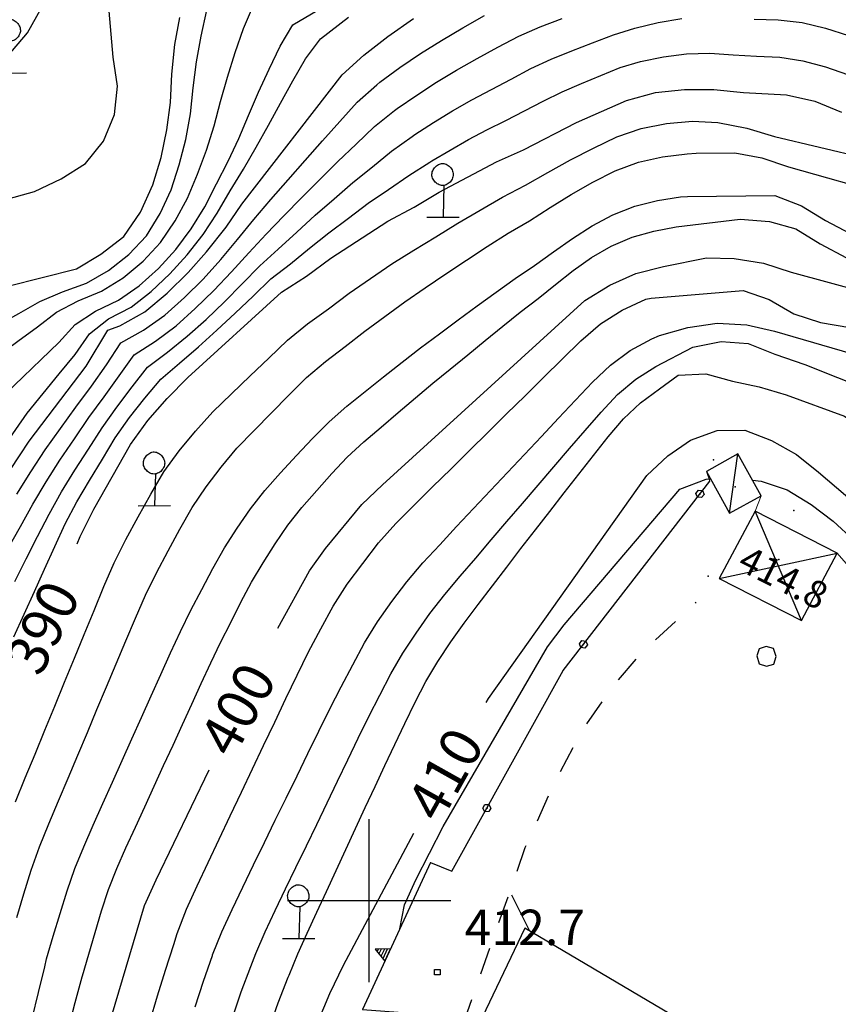
# Model space of a CAD drawing. Extents: x 1493470 to 1496130, y 5073642 to 5075330.
# Drawn here: x 1494774 to 1494834, y 5073992 to 5074065 of the extents above; entities that cross this region are included whole.
import ezdxf

# ---------------------------------------------------------------- set-up
doc = ezdxf.new("R2010")
doc.units = 0
doc.header["$LTSCALE"] = 2
doc.header["$MEASUREMENT"] = 0
for name, pattern in [('02020200', [2, 1, -1]), ('03080200', [7, 3.5, 3.5]), ('03080300', [14, 7, 7]), ('05020000', [1.5, 0.5, -1]), ('07030300', [7, 3.5, 3.5])]:
    doc.linetypes.add(name, pattern=pattern)
for name, color, linetype in [('02020200', 7, '02020200'), ('03040300', 7, 'Continuous'), ('03041100', 7, 'Continuous'), ('03080200', 7, '03080200'), ('03080300', 7, '03080300'), ('03090100', 7, 'Continuous'), ('03090200', 7, 'Continuous'), ('05010100', 70, 'Continuous'), ('05020111', 70, '05020000'), ('07010101', 35, 'Continuous'), ('07010102', 32, 'Continuous'), ('07030300', 7, '07030300'), ('08020401', 7, 'Continuous'), ('08020402', 10, 'Continuous'), ('08020501', 7, 'Continuous'), ('08020600', 7, 'Continuous'), ('PARAM', 7, 'Continuous'), ('V05020111', 70, 'Continuous')]:
    doc.layers.add(name, color=color, linetype=linetype)
doc.styles.add('LEROY', font='LEROY', dxfattribs={"height": 0.2})
doc.styles.add('LEROYIT', font='LEROYIT', dxfattribs={"height": 0.2})

# ---------------------------------------------------------------- blocks, each defined once
blk = doc.blocks.new('Q0080005')
at = {"linetype": 'Continuous'}
for p, q in [((-0.002, 0.004), (0.24, -0.511)), ((0.497, -0.005), (-0.002, 0.004)), ((0.05, -0.106), (0.449, -0.099)), ((0.093, -0.198), (0.395, -0.205)), ((0.148, -0.314), (0.342, -0.31)), ((0.24, -0.511), (0.497, -0.005)), ((0.193, -0.411), (0.293, -0.406))]:
    blk.add_line(p, q, dxfattribs=at)
blk = doc.blocks.new('Q0040300')
at = {"linetype": 'Continuous'}
blk.add_line((0.003, 0.006), (1.242, -0.795), dxfattribs=at)
blk = doc.blocks.new('Q0020010')
at = {"linetype": 'Continuous'}
for p, q in [((-0.015, 0), (-0.008, 0.013)), ((-0.008, -0.013), (-0.015, 0)), ((-0.008, 0.013), (0.007, 0.013)), ((0.007, 0.013), (0.015, 0)), ((0.015, 0), (0.008, -0.013)), ((0.008, -0.013), (-0.008, -0.013))]:
    blk.add_line(p, q, dxfattribs=at)
blk = doc.blocks.new('Q0020100')
at = {"linetype": 'Continuous'}
for p, q in [((-0.15, 0), (-0.076, 0.129)), ((-0.075, -0.129), (-0.15, 0)), ((-0.076, 0.129), (0.074, 0.13)), ((0.074, 0.13), (0.15, 0)), ((0.15, 0), (0.076, -0.129)), ((0.076, -0.129), (-0.075, -0.129))]:
    blk.add_line(p, q, dxfattribs=at)
blk = doc.blocks.new('05010100')
at = {"linetype": 'Continuous'}
for p, q in [((-0.303, 0.295), (-0.396, 0.014)), ((-0.396, 0.014), (-0.299, -0.309)), ((-0.02, 0.392), (-0.303, 0.295)), ((0.285, 0.31), (-0.02, 0.392)), ((0.389, -0.011), (0.285, 0.31)), ((-0.299, -0.309), (-0.004, -0.411)), ((-0.004, -0.411), (0.297, -0.325)), ((0.297, -0.325), (0.389, -0.011))]:
    blk.add_line(p, q, dxfattribs=at)
blk = doc.blocks.new('08020401')
at = {"linetype": 'Continuous'}
for p, q in [((-0.1, -0.1), (-0.1, 0.1)), ((-0.1, 0.1), (0.1, 0.1)), ((0.1, 0.1), (0.1, -0.1)), ((0.1, -0.1), (-0.1, -0.1))]:
    blk.add_line(p, q, dxfattribs=at)
blk = doc.blocks.new('R0120025')
at = {"linetype": 'Continuous'}
for p, q in [((-0.491, 0.855), (-0.472, 0.907)), ((-0.472, 0.907), (-0.448, 0.957)), ((-0.448, 0.957), (-0.418, 1.006)), ((-0.418, 1.006), (-0.384, 1.051)), ((-0.384, 1.051), (-0.345, 1.093)), ((-0.345, 1.093), (-0.303, 1.131)), ((-0.303, 1.131), (-0.259, 1.164)), ((-0.259, 1.164), (-0.212, 1.193)), ((-0.212, 1.193), (-0.163, 1.217)), ((-0.163, 1.217), (-0.114, 1.234)), ((-0.114, 1.234), (-0.063, 1.244)), ((-0.063, 1.244), (-0.013, 1.248)), ((-0.013, 1.248), (-0.01, 1.248)), ((-0.01, 1.248), (0.041, 1.243)), ((0.041, 1.243), (0.091, 1.231)), ((0.091, 1.231), (0.14, 1.213)), ((0.14, 1.213), (0.188, 1.188)), ((0.188, 1.188), (0.234, 1.159)), ((0.234, 1.159), (0.277, 1.124)), ((0.277, 1.124), (0.317, 1.085)), ((0.317, 1.085), (0.354, 1.041)), ((0.354, 1.041), (0.387, 0.995)), ((0.387, 0.995), (0.415, 0.946)), ((0.415, 0.946), (0.438, 0.895)), ((-0.51, 0.749), (-0.504, 0.802)), ((-0.51, 0.733), (-0.51, 0.749)), ((-0.507, 0.679), (-0.51, 0.733)), ((-0.496, 0.626), (-0.507, 0.679)), ((-0.504, 0.802), (-0.491, 0.855)), ((-0.479, 0.574), (-0.496, 0.626)), ((-0.455, 0.523), (-0.479, 0.574)), ((-0.427, 0.476), (-0.455, 0.523)), ((-0.394, 0.43), (-0.427, 0.476)), ((0.394, 0.481), (0.362, 0.435)), ((0.421, 0.53), (0.394, 0.481)), ((0.443, 0.581), (0.421, 0.53)), ((0.438, 0.895), (0.455, 0.843)), ((0.458, 0.633), (0.443, 0.581)), ((0.455, 0.843), (0.466, 0.789)), ((0.468, 0.687), (0.458, 0.633)), ((0.466, 0.789), (0.47, 0.734)), ((0.47, 0.734), (0.468, 0.687)), ((-0.356, 0.388), (-0.394, 0.43)), ((-0.314, 0.35), (-0.356, 0.388)), ((-0.27, 0.316), (-0.314, 0.35)), ((-0.223, 0.287), (-0.27, 0.316)), ((-0.173, 0.263), (-0.223, 0.287)), ((-0.122, 0.245), (-0.173, 0.263)), ((-0.071, 0.234), (-0.122, 0.245)), ((-0.018, 0.229), (-0.071, 0.234)), ((-0.007, 0.229), (-0.018, 0.229)), ((0.045, 0.234), (-0.007, 0.229)), ((0.045, 0.234), (0.009, -1.21)), ((0.097, 0.246), (0.045, 0.234)), ((0.147, 0.264), (0.097, 0.246)), ((0.196, 0.289), (0.147, 0.264)), ((0.242, 0.318), (0.196, 0.289)), ((0.286, 0.353), (0.242, 0.318)), ((0.325, 0.392), (0.286, 0.353)), ((0.362, 0.435), (0.325, 0.392)), ((-0.747, -1.23), (0.743, -1.22))]:
    blk.add_line(p, q, dxfattribs=at)
blk = doc.blocks.new('CAMP_516BAF35')
at = {"layer": 'V05020111', "linetype": 'Continuous', "xscale": 1.600000023841858, "yscale": 1.600000023841858, "zscale": 1.600000023841858}
for p in [(1494773.605, 5074062.817), (1494805.425, 5074052.21), (1494784.212, 5074030.997), (1494794.818, 5073999.177)]:
    blk.add_blockref('R0120025', p, dxfattribs=at)

msp = doc.modelspace()

# ---------------------------------------------------------------- linework, layer by layer
at = {"layer": '02020200', "linetype": '02020200', "flags": 128}
msp.add_lwpolyline([(1494806.891, 5073990.844), (1494811.477, 5074003.906), (1494813.469, 5074008.344), (1494815.57, 5074012.391), (1494817.961, 5074015.805), (1494820.172, 5074018.375), (1494824.047, 5074021.938)], dxfattribs=at)
at = {"layer": '03040300', "linetype": 'Continuous', "flags": 128}
msp.add_lwpolyline([(1494825.719, 5074023.695), (1494831.773, 5074020.609), (1494834.398, 5074025.539), (1494828.383, 5074028.641)], close=True, dxfattribs=at)
at = {"layer": '03041100', "linetype": 'Continuous', "flags": 128}
msp.add_lwpolyline([(1494826.496, 5074028.485), (1494828.813, 5074029.776), (1494827.101, 5074032.847), (1494824.784, 5074031.556)], close=True, dxfattribs=at)
at = {"layer": '03080200', "linetype": '03080200', "flags": 128}
msp.add_lwpolyline([(1494804.508, 5074002.797), (1494806.07, 5074002.156), (1494814.258, 5074016.922), (1494825.047, 5074030.844)], dxfattribs=at)
at = {"layer": '03080300', "linetype": '03080300', "flags": 128}
msp.add_lwpolyline([(1494875.859, 5074000.414), (1494866.633, 5073994.93), (1494852.938, 5073973.438), (1494811.453, 5073997.977), (1494808.07, 5073990.883)], dxfattribs=at)
at = {"layer": '03090100', "linetype": 'Continuous', "flags": 128}
msp.add_lwpolyline([(1494826.496, 5074028.485), (1494827.101, 5074032.847)], dxfattribs=at)
at = {"layer": '03090200', "linetype": 'Continuous', "flags": 128}
for points in [[(1494831.773, 5074020.609), (1494828.383, 5074028.641)], [(1494825.719, 5074023.695), (1494834.398, 5074025.539)]]:
    msp.add_lwpolyline(points, dxfattribs=at)
at = {"layer": '05020111', "linetype": 'Continuous', "lineweight": 0, "flags": 128}
msp.add_lwpolyline([(1494905.203, 5074029.273), (1494895.688, 5074019.734), (1494885.859, 5074009.875), (1494875.859, 5074000.414), (1494866.633, 5073994.93), (1494865.953, 5073993.867), (1494842.672, 5074012.852), (1494843.109, 5074016.281), (1494839.078, 5074020.188), (1494834.398, 5074025.539), (1494828.383, 5074028.641), (1494828.813, 5074029.776), (1494827.101, 5074032.847), (1494824.784, 5074031.556), (1494825.047, 5074030.844), (1494814.258, 5074016.922), (1494809.995, 5074009.235), (1494806.07, 5074002.156), (1494804.508, 5074002.797), (1494799.508, 5073992)], dxfattribs=at)
at = {"layer": '07010101', "linetype": 'Continuous', "flags": 128}
for points in [[(1494768.367, 5074043.898), (1494778.492, 5074046.461), (1494780.281, 5074047.531), (1494781.953, 5074048.836), (1494783.188, 5074050.617), (1494784.102, 5074052.625), (1494784.711, 5074054.633), (1494785.133, 5074056.672), (1494785.398, 5074058.688), (1494785.492, 5074060.758), (1494785.703, 5074062.938), (1494786.078, 5074064.945)], [(1494771.431, 5074028.398), (1494775, 5074033.789), (1494779.188, 5074039.297), (1494780.789, 5074041.938), (1494781.656, 5074042.273), (1494783.5, 5074043.289), (1494785.141, 5074044.656), (1494786.68, 5074046.188), (1494788.039, 5074047.711), (1494789.492, 5074049.523), (1494790.648, 5074051.203), (1494798.008, 5074060.727), (1494799.594, 5074062.172), (1494801.359, 5074063.539), (1494803.25, 5074064.852)], [(1494778.538, 5074026.236), (1494778.758, 5074026.781), (1494779.75, 5074028.773), (1494782.461, 5074033.547), (1494783.719, 5074035.305), (1494785.148, 5074036.922), (1494786.672, 5074038.469), (1494793.547, 5074044.742), (1494795.391, 5074045.922), (1494797.188, 5074047.234), (1494801.367, 5074049.953), (1494803.313, 5074050.977), (1494805.148, 5074052.086), (1494809.367, 5074054.32), (1494811.344, 5074055.203), (1494815.227, 5074057.203), (1494818.906, 5074058.844), (1494821.039, 5074059.422), (1494823.188, 5074059.648), (1494825.328, 5074059.648), (1494827.523, 5074059.414), (1494830.688, 5074059.242), (1494832.758, 5074058.773), (1494834.711, 5074057.977)], [(1494793.281, 5074020.03), (1494795.609, 5074024.258), (1494796.789, 5074025.883), (1494799.453, 5074029.117), (1494800.969, 5074030.578), (1494815.852, 5074044.125), (1494817.688, 5074045.242), (1494819.594, 5074046.109), (1494821.633, 5074046.633), (1494824.797, 5074047.258), (1494826.828, 5074047.203), (1494828.992, 5074046.883), (1494831.023, 5074046.211), (1494839.133, 5074044.008)], [(1494808.593, 5074014.574), (1494808.781, 5074014.859), (1494820.398, 5074031.25), (1494821.953, 5074032.695), (1494823.609, 5074033.852), (1494825.578, 5074034.563), (1494827.602, 5074034.594), (1494829.578, 5074033.828), (1494831.422, 5074032.805), (1494833.023, 5074031.508), (1494848.406, 5074018.406)], [(1494774.297, 5073949.242), (1494775.867, 5073962.102), (1494775.922, 5073964.234), (1494776.68, 5073974.195), (1494777.07, 5073976.273), (1494777.273, 5073978.359), (1494777.75, 5073980.352), (1494783.492, 5073999.641), (1494784.328, 5074001.539), (1494788.232, 5074009.625)], [(1494796.219, 5073991.063), (1494797.109, 5073993.172), (1494798.117, 5073995.25), (1494803.285, 5074004.962)]]:
    msp.add_lwpolyline(points, dxfattribs=at)
at = {"layer": '07010102', "linetype": 'Continuous', "flags": 128}
for points in [[(1494770.031, 5074058.133), (1494774.891, 5074063.805), (1494775.906, 5074065.656), (1494776.648, 5074067.578), (1494776.953, 5074069.727), (1494776.883, 5074071.875), (1494776.672, 5074073.953), (1494776.156, 5074076.047), (1494775.422, 5074078.484), (1494773.289, 5074087.141)], [(1494794.397, 5074064.384), (1494804.289, 5074070.242)], [(1494768.242, 5074050.148), (1494775.406, 5074052.141), (1494777.352, 5074053.078), (1494779.133, 5074054.188), (1494780.477, 5074055.852), (1494781.281, 5074057.813), (1494781.492, 5074059.891), (1494781.188, 5074062.008), (1494780.523, 5074069.633)], [(1494769.578, 5074040.58), (1494771.131, 5074041.424), (1494772.686, 5074042.308), (1494774.251, 5074043.178), (1494775.789, 5074044.054), (1494777.457, 5074044.774), (1494779.216, 5074045.41), (1494780.844, 5074046.322), (1494782.329, 5074047.5), (1494783.62, 5074048.89), (1494784.634, 5074050.518), (1494785.43, 5074052.269), (1494786.035, 5074054.098), (1494786.513, 5074055.957), (1494786.86, 5074057.845), (1494787.058, 5074059.753), (1494787.298, 5074061.667), (1494787.635, 5074063.573), (1494788.056, 5074065.469), (1494788.519, 5074067.341)], [(1494771.267, 5074039.065), (1494772.714, 5074040.087), (1494774.163, 5074041.138), (1494775.613, 5074042.183), (1494777.003, 5074043.26), (1494778.593, 5074044.098), (1494780.329, 5074044.81), (1494781.918, 5074045.795), (1494783.374, 5074047.009), (1494784.668, 5074048.398), (1494785.74, 5074049.978), (1494786.634, 5074051.663), (1494787.375, 5074053.415), (1494788.041, 5074055.177), (1494788.613, 5074056.958), (1494789.076, 5074058.755), (1494789.571, 5074060.555), (1494790.136, 5074062.351), (1494790.763, 5074064.138), (1494791.482, 5074065.85)], [(1494796.412, 5074063.37), (1494798.477, 5074064.961)], [(1494800.556, 5074059.977), (1494800.793, 5074060.179), (1494802.261, 5074061.26), (1494803.77, 5074062.287), (1494805.317, 5074063.254), (1494806.889, 5074064.181), (1494808.482, 5074065.076)], [(1494801.851, 5074058.085), (1494802.067, 5074058.254), (1494803.49, 5074059.235), (1494804.943, 5074060.175), (1494806.428, 5074061.065), (1494807.94, 5074061.908), (1494809.459, 5074062.743), (1494810.988, 5074063.561), (1494812.577, 5074064.253), (1494814.196, 5074064.867)], [(1494803.147, 5074056.191), (1494803.342, 5074056.329), (1494804.719, 5074057.21), (1494806.116, 5074058.064), (1494807.54, 5074058.875), (1494808.99, 5074059.636), (1494810.437, 5074060.409), (1494811.887, 5074061.177), (1494813.378, 5074061.861), (1494814.898, 5074062.472), (1494816.424, 5074063.072), (1494817.952, 5074063.667), (1494819.523, 5074064.14), (1494821.243, 5074064.557), (1494822.981, 5074064.864)], [(1494828.298, 5074064.821), (1494830.074, 5074064.755), (1494831.833, 5074064.56), (1494833.552, 5074064.155), (1494835.242, 5074063.62)], [(1494773.272, 5074037.267), (1494774.572, 5074038.518), (1494775.875, 5074039.781), (1494777.174, 5074041.043), (1494778.38, 5074042.36), (1494779.867, 5074043.341), (1494781.563, 5074044.144), (1494783.097, 5074045.217), (1494784.51, 5074046.475), (1494785.795, 5074047.869), (1494786.918, 5074049.403), (1494787.904, 5074051.024), (1494788.776, 5074052.701), (1494789.624, 5074054.368), (1494790.412, 5074056.049), (1494791.13, 5074057.74), (1494791.863, 5074059.435), (1494792.638, 5074061.128), (1494793.448, 5074062.818), (1494794.397, 5074064.384)], [(1494774.848, 5074035.853), (1494776.021, 5074037.293), (1494777.202, 5074038.73), (1494778.375, 5074040.165), (1494779.433, 5074041.672), (1494780.835, 5074042.767), (1494782.493, 5074043.642), (1494783.98, 5074044.784), (1494785.354, 5074046.078), (1494786.627, 5074047.478), (1494787.782, 5074048.981), (1494788.83, 5074050.558), (1494789.79, 5074052.185), (1494790.763, 5074053.787), (1494791.697, 5074055.399), (1494792.587, 5074057.02), (1494793.479, 5074058.645), (1494794.39, 5074060.272), (1494795.316, 5074061.899), (1494796.412, 5074063.37)], [(1494804.445, 5074054.295), (1494804.616, 5074054.404), (1494805.948, 5074055.185), (1494807.29, 5074055.953), (1494808.651, 5074056.686), (1494810.041, 5074057.363), (1494811.414, 5074058.076), (1494812.787, 5074058.793), (1494814.179, 5074059.468), (1494815.6, 5074060.077), (1494817.028, 5074060.674), (1494818.458, 5074061.263), (1494819.946, 5074061.69), (1494821.625, 5074062.041), (1494823.323, 5074062.256), (1494825.041, 5074062.313), (1494826.755, 5074062.188), (1494828.474, 5074062.087), (1494830.194, 5074062.009), (1494831.89, 5074061.758), (1494833.542, 5074061.306), (1494835.167, 5074060.751)], [(1494774.091, 5074029.889), (1494775.119, 5074031.522), (1494776.168, 5074033.143), (1494777.297, 5074034.708), (1494778.427, 5074036.272), (1494779.582, 5074037.82), (1494780.686, 5074039.401), (1494781.745, 5074041.009), (1494783.407, 5074041.945), (1494784.976, 5074043.053), (1494786.418, 5074044.338), (1494787.782, 5074045.705), (1494789.081, 5074047.131), (1494790.329, 5074048.601), (1494791.523, 5074050.09), (1494792.776, 5074051.544), (1494794.035, 5074052.992), (1494795.297, 5074054.432), (1494796.56, 5074055.873), (1494797.836, 5074057.291), (1494799.11, 5074058.713), (1494800.556, 5074059.977)], [(1494773.435, 5074025.861), (1494774.355, 5074027.511), (1494775.28, 5074029.159), (1494776.251, 5074030.786), (1494777.257, 5074032.393), (1494778.326, 5074033.957), (1494779.395, 5074035.521), (1494780.515, 5074037.052), (1494781.627, 5074038.585), (1494782.726, 5074040.121), (1494784.291, 5074041.139), (1494785.8, 5074042.273), (1494787.213, 5074043.539), (1494788.567, 5074044.867), (1494789.874, 5074046.24), (1494791.143, 5074047.643), (1494792.416, 5074049.002), (1494793.722, 5074050.353), (1494795.036, 5074051.692), (1494796.359, 5074053.018), (1494797.683, 5074054.343), (1494799.032, 5074055.623), (1494800.378, 5074056.912), (1494801.851, 5074058.085)], [(1494773.995, 5074007.261), (1494774.713, 5074009.021), (1494775.437, 5074010.78), (1494776.16, 5074012.539), (1494776.884, 5074014.298), (1494777.607, 5074016.058), (1494778.331, 5074017.818), (1494779.055, 5074019.578), (1494779.778, 5074021.339), (1494780.502, 5074023.1), (1494781.254, 5074024.848), (1494782.103, 5074026.553), (1494783.02, 5074028.222), (1494783.937, 5074029.891), (1494784.914, 5074031.524), (1494786.019, 5074033.07), (1494787.232, 5074034.53), (1494788.513, 5074035.929), (1494789.871, 5074037.258), (1494791.243, 5074038.576), (1494792.615, 5074039.894), (1494793.998, 5074041.203), (1494795.458, 5074042.418), (1494797.014, 5074043.511), (1494798.536, 5074044.656), (1494800.101, 5074045.738), (1494801.667, 5074046.82), (1494803.279, 5074047.823), (1494804.897, 5074048.819), (1494806.511, 5074049.822), (1494808.152, 5074050.78), (1494809.793, 5074051.736), (1494811.482, 5074052.596), (1494813.136, 5074053.531), (1494814.787, 5074054.471), (1494816.478, 5074055.338), (1494818.202, 5074056.153), (1494819.999, 5074056.778), (1494821.862, 5074057.152), (1494823.757, 5074057.314)], [(1494823.757, 5074057.314), (1494825.633, 5074057.219), (1494827.75, 5074056.797), (1494829.797, 5074056.195), (1494836.422, 5074054.617), (1494838.57, 5074054.422), (1494843.07, 5074054.25), (1494845.219, 5074054.313), (1494851.328, 5074054.133), (1494853.25, 5074053.523), (1494855.047, 5074052.438), (1494858.141, 5074050.813), (1494860.227, 5074050.172), (1494862.297, 5074049.977), (1494865.68, 5074049.844), (1494867.758, 5074049.867), (1494869.852, 5074049.688), (1494871.977, 5074049.281), (1494873.93, 5074048.563), (1494876.828, 5074047.328), (1494880.672, 5074045.438), (1494882.359, 5074044.227), (1494882.57, 5074044.023)], [(1494773.951, 5074023.465), (1494774.788, 5074025.121), (1494775.624, 5074026.777), (1494776.47, 5074028.428), (1494777.384, 5074030.049), (1494778.347, 5074031.643), (1494779.355, 5074033.206), (1494780.363, 5074034.77), (1494781.449, 5074036.283), (1494782.569, 5074037.768), (1494783.708, 5074039.232), (1494785.175, 5074040.332), (1494786.624, 5074041.492), (1494788.008, 5074042.74), (1494789.353, 5074044.029), (1494790.667, 5074045.347), (1494791.956, 5074046.685), (1494793.31, 5074047.913), (1494794.668, 5074049.161), (1494796.038, 5074050.392), (1494797.422, 5074051.602), (1494798.806, 5074052.812), (1494800.23, 5074053.955), (1494801.647, 5074055.111), (1494803.147, 5074056.191)], [(1494774.097, 5073998.76), (1494774.62, 5074000.505), (1494775.148, 5074002.249), (1494775.754, 5074003.964), (1494776.453, 5074005.647), (1494777.151, 5074007.331), (1494777.86, 5074009.01), (1494778.569, 5074010.689), (1494779.279, 5074012.37), (1494779.988, 5074014.051), (1494780.698, 5074015.732), (1494781.408, 5074017.414), (1494782.117, 5074019.097), (1494782.827, 5074020.781), (1494783.559, 5074022.455), (1494784.364, 5074024.096), (1494785.221, 5074025.711), (1494786.077, 5074027.325), (1494786.992, 5074028.906), (1494788.012, 5074030.418), (1494789.113, 5074031.865), (1494790.28, 5074033.258), (1494791.533, 5074034.578), (1494792.814, 5074035.878), (1494794.096, 5074037.178), (1494795.4, 5074038.459), (1494796.781, 5074039.651), (1494798.243, 5074040.743), (1494799.679, 5074041.873), (1494801.148, 5074042.957), (1494802.619, 5074044.04), (1494804.125, 5074045.063), (1494805.636, 5074046.08), (1494807.145, 5074047.103), (1494808.675, 5074048.09), (1494810.206, 5074049.077), (1494811.773, 5074049.989), (1494813.314, 5074050.958), (1494814.854, 5074051.932), (1494816.438, 5074052.831), (1494818.077, 5074053.652), (1494819.791, 5074054.289), (1494821.571, 5074054.694), (1494823.385, 5074054.907)], [(1494823.385, 5074054.907), (1494824.039, 5074054.953), (1494826.883, 5074054.977), (1494828.859, 5074054.617), (1494830.828, 5074053.953), (1494838.289, 5074051.852), (1494840.281, 5074051.477), (1494842.367, 5074051.258), (1494844.461, 5074051.367), (1494849.188, 5074051.344), (1494851.148, 5074050.641), (1494852.758, 5074049.297), (1494855.82, 5074047.031), (1494857.867, 5074046.492), (1494859.961, 5074046.898), (1494861.922, 5074047.523), (1494863.938, 5074047.758), (1494869.227, 5074048.078), (1494871.313, 5074047.867), (1494877.102, 5074045.125), (1494878.719, 5074043.828), (1494880.602, 5074042.984), (1494882.523, 5074042.367), (1494883.172, 5074042.148)], [(1494773.88, 5074019.398), (1494774.634, 5074021.059), (1494775.387, 5074022.72), (1494776.141, 5074024.381), (1494776.895, 5074026.042), (1494777.66, 5074027.697), (1494778.518, 5074029.311), (1494779.437, 5074030.892), (1494780.385, 5074032.455), (1494781.333, 5074034.018), (1494782.384, 5074035.514), (1494783.511, 5074036.951), (1494784.69, 5074038.342), (1494786.061, 5074039.525), (1494787.448, 5074040.711), (1494788.804, 5074041.94), (1494790.14, 5074043.19), (1494791.46, 5074044.454), (1494792.771, 5074045.725), (1494794.204, 5074046.824), (1494795.614, 5074047.969), (1494797.04, 5074049.091), (1494798.485, 5074050.186), (1494799.93, 5074051.28), (1494801.428, 5074052.285), (1494802.917, 5074053.307), (1494804.445, 5074054.295)], [(1494776.143, 5073995.134), (1494776.285, 5073995.73), (1494776.768, 5073997.396), (1494777.276, 5073999.058), (1494777.787, 5074000.718), (1494778.35, 5074002.359), (1494779.02, 5074003.961), (1494779.712, 5074005.553), (1494780.423, 5074007.137), (1494781.133, 5074008.721), (1494781.843, 5074010.305), (1494782.553, 5074011.889), (1494783.263, 5074013.472), (1494783.973, 5074015.056), (1494784.683, 5074016.639), (1494785.393, 5074018.221), (1494786.117, 5074019.798), (1494786.888, 5074021.352), (1494787.692, 5074022.889), (1494788.496, 5074024.426), (1494789.356, 5074025.93), (1494790.29, 5074027.386), (1494791.276, 5074028.8), (1494792.324, 5074030.166), (1494793.468, 5074031.459), (1494794.654, 5074032.72), (1494795.84, 5074033.98), (1494797.06, 5074035.209), (1494798.357, 5074036.354), (1494799.715, 5074037.425), (1494801.056, 5074038.52), (1494802.418, 5074039.586), (1494803.779, 5074040.651), (1494805.163, 5074041.678), (1494806.549, 5074042.702), (1494807.932, 5074043.73), (1494809.327, 5074044.735), (1494810.723, 5074045.74), (1494812.14, 5074046.7), (1494813.541, 5074047.695), (1494814.939, 5074048.693), (1494816.388, 5074049.613), (1494817.915, 5074050.425), (1494819.522, 5074051.061), (1494821.191, 5074051.487), (1494822.896, 5074051.75)], [(1494822.896, 5074051.75), (1494823.398, 5074051.781), (1494829.828, 5074051.852), (1494831.789, 5074051.094), (1494833.539, 5074050.008), (1494835.367, 5074049.055)], [(1494778.895, 5073994.391), (1494778.916, 5073994.472), (1494779.376, 5073996.065), (1494779.849, 5073997.656), (1494780.323, 5073999.248), (1494780.824, 5074000.829), (1494781.447, 5074002.366), (1494782.116, 5074003.886), (1494782.808, 5074005.395), (1494783.5, 5074006.904), (1494784.192, 5074008.414), (1494784.884, 5074009.924), (1494785.576, 5074011.435), (1494786.268, 5074012.945), (1494786.961, 5074014.456), (1494787.653, 5074015.968), (1494788.352, 5074017.476), (1494789.077, 5074018.974), (1494789.819, 5074020.462), (1494790.561, 5074021.951), (1494791.357, 5074023.41), (1494792.205, 5074024.839), (1494793.079, 5074026.245), (1494794.015, 5074027.608), (1494795.056, 5074028.899), (1494796.152, 5074030.147), (1494797.249, 5074031.396), (1494798.391, 5074032.603), (1494799.611, 5074033.731), (1494800.878, 5074034.806), (1494802.136, 5074035.894), (1494803.405, 5074036.965), (1494804.675, 5074038.037), (1494805.957, 5074039.088), (1494807.241, 5074040.137), (1494808.525, 5074041.188), (1494809.815, 5074042.227), (1494811.107, 5074043.265), (1494812.411, 5074044.278), (1494813.706, 5074045.31), (1494815.001, 5074046.344), (1494816.351, 5074047.299), (1494817.799, 5074048.122), (1494819.33, 5074048.774), (1494820.924, 5074049.233), (1494822.555, 5074049.548)], [(1494822.555, 5074049.548), (1494827.273, 5074050.102), (1494829.422, 5074049.945), (1494831.367, 5074049.406), (1494833.156, 5074048.297), (1494835.094, 5074047.273)], [(1494820.324, 5074044.233), (1494820.719, 5074044.289), (1494827.492, 5074044.852), (1494829.406, 5074044.203), (1494831.227, 5074043.141), (1494833.18, 5074042.516), (1494835.328, 5074042.133)], [(1494785.633, 5073996.779), (1494785.874, 5073997.595), (1494786.563, 5073999.362), (1494787.347, 5074001.092), (1494788.155, 5074002.811), (1494788.971, 5074004.529), (1494789.788, 5074006.247), (1494790.604, 5074007.966), (1494791.421, 5074009.686), (1494792.239, 5074011.408), (1494793.056, 5074013.131), (1494793.874, 5074014.855), (1494794.693, 5074016.58), (1494795.549, 5074018.287), (1494796.445, 5074019.974), (1494797.343, 5074021.663), (1494798.378, 5074023.265), (1494799.522, 5074024.792), (1494800.695, 5074026.299), (1494801.967, 5074027.719), (1494803.307, 5074029.074), (1494804.661, 5074030.416), (1494806.017, 5074031.758), (1494807.375, 5074033.1), (1494808.734, 5074034.442), (1494810.095, 5074035.785), (1494811.458, 5074037.127), (1494812.822, 5074038.469), (1494814.188, 5074039.812), (1494815.556, 5074041.155), (1494816.998, 5074042.401), (1494818.604, 5074043.422), (1494820.324, 5074044.233)], [(1494820.768, 5074041.313), (1494821.344, 5074041.547), (1494823.422, 5074042.148), (1494825.57, 5074042.453), (1494827.75, 5074042.336), (1494829.789, 5074041.867), (1494840.328, 5074038.82), (1494842.172, 5074037.852), (1494843.961, 5074036.547), (1494845.406, 5074034.938), (1494857.57, 5074022.82), (1494859.578, 5074022.094), (1494861.547, 5074021.703), (1494863.578, 5074021.969), (1494865.703, 5074022.461), (1494867.578, 5074023.211), (1494869.469, 5074024.336), (1494871.258, 5074025.539), (1494877.719, 5074029.344), (1494879.852, 5074029.852), (1494881.844, 5074030.148), (1494889.227, 5074029.952)], [(1494788.473, 5073995.967), (1494788.487, 5073996.011), (1494789.159, 5073997.7), (1494789.916, 5073999.354), (1494790.699, 5074000.997), (1494791.498, 5074002.633), (1494792.297, 5074004.269), (1494793.097, 5074005.906), (1494793.897, 5074007.544), (1494794.697, 5074009.183), (1494795.498, 5074010.822), (1494796.298, 5074012.463), (1494797.099, 5074014.104), (1494797.928, 5074015.731), (1494798.787, 5074017.344), (1494799.647, 5074018.957), (1494800.61, 5074020.506), (1494801.67, 5074021.989), (1494802.769, 5074023.446), (1494803.952, 5074024.832), (1494805.185, 5074026.17), (1494806.429, 5074027.497), (1494807.674, 5074028.824), (1494808.921, 5074030.152), (1494810.168, 5074031.48), (1494811.417, 5074032.807), (1494812.667, 5074034.135), (1494813.917, 5074035.463), (1494815.169, 5074036.791), (1494816.422, 5074038.119), (1494817.731, 5074039.374), (1494819.188, 5074040.44), (1494820.768, 5074041.313)], [(1494821.078, 5074039.272), (1494823.789, 5074040.703), (1494825.867, 5074041.102), (1494827.867, 5074040.953), (1494829.813, 5074040.172), (1494832.031, 5074039.422), (1494839.359, 5074036.492)], [(1494791.292, 5073995.162), (1494791.656, 5073996.101), (1494792.362, 5073997.699), (1494793.098, 5073999.286), (1494793.857, 5074000.862), (1494794.618, 5074002.441), (1494795.379, 5074004.021), (1494796.141, 5074005.603), (1494796.903, 5074007.187), (1494797.665, 5074008.772), (1494798.429, 5074010.36), (1494799.192, 5074011.949), (1494799.977, 5074013.53), (1494800.783, 5074015.102), (1494801.59, 5074016.675), (1494802.472, 5074018.203), (1494803.444, 5074019.674), (1494804.463, 5074021.116), (1494805.556, 5074022.499), (1494806.687, 5074023.847), (1494807.828, 5074025.188), (1494808.971, 5074026.529), (1494810.117, 5074027.87), (1494811.266, 5074029.212), (1494812.417, 5074030.554), (1494813.571, 5074031.895), (1494814.728, 5074033.237), (1494815.887, 5074034.579), (1494817.049, 5074035.922), (1494818.255, 5074037.21), (1494819.6, 5074038.331), (1494821.078, 5074039.272)], [(1494821.329, 5074037.62), (1494822.703, 5074038.633), (1494824.758, 5074038.742), (1494826.711, 5074038.188), (1494828.68, 5074037.789), (1494830.648, 5074037.188), (1494834.938, 5074035.617), (1494836.57, 5074034.453), (1494838.188, 5074032.969), (1494852.352, 5074018.82), (1494856.133, 5074015.422), (1494857.758, 5074014.211), (1494859.547, 5074013.023), (1494861.563, 5074012.563), (1494865.789, 5074011.852), (1494867.797, 5074011.898), (1494869.961, 5074012.25), (1494871.773, 5074013.125), (1494873.477, 5074014.242), (1494890.688, 5074024.555), (1494891.848, 5074025.55)], [(1494794.052, 5073994.373), (1494794.11, 5073994.53), (1494794.754, 5073996.081), (1494795.433, 5073997.62), (1494796.143, 5073999.147), (1494796.855, 5074000.678), (1494797.568, 5074002.212), (1494798.282, 5074003.75), (1494798.996, 5074005.292), (1494799.712, 5074006.837), (1494800.429, 5074008.385), (1494801.147, 5074009.937), (1494801.879, 5074011.487), (1494802.625, 5074013.032), (1494803.374, 5074014.581), (1494804.171, 5074016.103), (1494805.052, 5074017.576), (1494805.99, 5074019.017), (1494806.992, 5074020.41), (1494808.022, 5074021.782), (1494809.063, 5074023.149), (1494810.108, 5074024.516), (1494811.159, 5074025.884), (1494812.215, 5074027.252), (1494813.275, 5074028.62), (1494814.341, 5074029.988), (1494815.413, 5074031.357), (1494816.489, 5074032.726), (1494817.57, 5074034.096), (1494818.686, 5074035.426), (1494819.937, 5074036.608), (1494821.329, 5074037.62)], [(1494752.503, 5073997.506), (1494752.727, 5073998.68), (1494753.227, 5074000.695), (1494754.102, 5074002.742), (1494755.047, 5074004.578), (1494761.57, 5074015.703), (1494762.789, 5074017.5), (1494763.82, 5074019.336), (1494764.758, 5074021.344), (1494765.789, 5074023.086), (1494767.031, 5074024.922), (1494770.008, 5074028.875), (1494774.848, 5074035.853)], [(1494802.25, 5073997.93), (1494802.594, 5073999.68), (1494803.422, 5074001.531), (1494805.43, 5074005.461), (1494813.109, 5074018.664), (1494814.344, 5074020.281), (1494822.844, 5074030.266), (1494824.773, 5074030.992), (1494825.093, 5074031.002)], [(1494828.182, 5074030.909), (1494828.813, 5074030.844), (1494830.727, 5074030.203), (1494832.5, 5074029.117), (1494834.109, 5074027.898), (1494835.648, 5074026.469)], [(1494783.879, 5073991.1), (1494784.439, 5073993.002), (1494785.027, 5073994.894), (1494785.633, 5073996.779)], [(1494787.202, 5073992.188), (1494787.82, 5073994.085), (1494788.473, 5073995.967)], [(1494773.868, 5073985.656), (1494774.323, 5073987.551), (1494774.778, 5073989.447), (1494775.233, 5073991.343), (1494775.688, 5073993.238), (1494776.143, 5073995.134)], [(1494789.946, 5073991.38), (1494790.592, 5073993.282), (1494791.292, 5073995.162)], [(1494774.219, 5073973.535), (1494774.436, 5073975.47), (1494774.728, 5073977.396), (1494774.957, 5073979.329), (1494775.369, 5073981.231), (1494775.873, 5073983.111), (1494776.377, 5073984.991), (1494776.881, 5073986.871), (1494777.384, 5073988.751), (1494777.888, 5073990.631), (1494778.391, 5073992.511), (1494778.895, 5073994.391)], [(1494792.636, 5073990.589), (1494793.308, 5073992.495), (1494794.052, 5073994.373)]]:
    msp.add_lwpolyline(points, dxfattribs=at)
at = {"layer": '07030300', "linetype": '07030300', "flags": 128}
msp.add_lwpolyline([(1494804.508, 5074002.797), (1494799.508, 5073992), (1494804.422, 5073991.617)], dxfattribs=at)
at = {"layer": '08020402', "linetype": 'Continuous'}
for p in [(1494826.906, 5074030.438), (1494830.109, 5074025.094)]:
    msp.add_point(p, dxfattribs=at)
at = {"layer": '08020501', "linetype": 'Continuous'}
for p in [(1494825.313, 5074032.414), (1494831.211, 5074028.688), (1494824.93, 5074023.867)]:
    msp.add_point(p, dxfattribs=at)
at = {"layer": 'PARAM', "linetype": 'Continuous', "flags": 128}
for points in [[(1494800, 5073994), (1494800, 5074006)], [(1494794, 5074000), (1494806, 5074000)]]:
    msp.add_lwpolyline(points, dxfattribs=at)

# ---------------------------------------------------------------- block references
at = {"layer": '03080200', "linetype": 'Continuous'}
for name, p, xscale, yscale, zscale, rotation in [('Q0020100', (1494824.321, 5074029.907), 2.000000000677062, 2.000000000677062, 2.000000000677062, 52.22527598923784), ('Q0020010', (1494824.321, 5074029.907), 2.000000000677062, 2.000000000677062, 2.000000000677062, 52.22527598923784), ('Q0020100', (1494815.745, 5074018.841), 2.000000000677062, 2.000000000677062, 2.000000000677062, 52.22527598923784), ('Q0020010', (1494815.745, 5074018.841), 2.000000000677062, 2.000000000677062, 2.000000000677062, 52.22527598923784), ('Q0020100', (1494808.646, 5074006.801), 1.999999999981932, 1.999999999981932, 1.999999999981932, 60.99170889077492), ('Q0020010', (1494808.646, 5074006.801), 1.999999999981932, 1.999999999981932, 1.999999999981932, 60.99170889077492)]:
    msp.add_blockref(name, p, dxfattribs=dict(at, xscale=xscale, yscale=yscale, zscale=zscale, rotation=rotation))
at = {"layer": '03080300', "linetype": 'Continuous', "xscale": 2.000000000255393, "yscale": 2.000000000255393, "zscale": 2.000000000255393, "rotation": 149.3945854346962}
msp.add_blockref('Q0040300', (1494811.812, 5073997.764), dxfattribs=at)
at = {"layer": '05010100', "linetype": 'Continuous', "xscale": 1.799999952316284, "yscale": 1.799999952316284, "zscale": 1.799999952316284}
msp.add_blockref('05010100', (1494829.211, 5074017.977), dxfattribs=at)
at = {"layer": '07030300', "linetype": 'Continuous', "xscale": 2.000000000185511, "yscale": 2.000000000185511, "zscale": 2.000000000185511, "rotation": 245.15134190764}
msp.add_blockref('Q0080005', (1494801.566, 5073996.445), dxfattribs=at)
at = {"layer": '08020401', "linetype": 'Continuous', "xscale": 2, "yscale": 2, "zscale": 2}
msp.add_blockref('08020401', (1494805.008, 5073994.734), dxfattribs=at)
at = {"layer": 'V05020111', "linetype": 'Continuous'}
msp.add_blockref('CAMP_516BAF35', (0, 0), dxfattribs=at)

# ---------------------------------------------------------------- texts
at = {"layer": '08020401', "linetype": 'Continuous', "style": 'LEROYIT'}
msp.add_text('412.7', height=2.6, dxfattribs=at).set_placement((1494807.008, 5073996.734))
at = {"layer": '08020402', "linetype": 'Continuous', "style": 'LEROY'}
msp.add_text('414.8', height=2, rotation=333.18086, dxfattribs=at).set_placement((1494826.961, 5074024.395))
at = {"layer": '08020600', "linetype": 'Continuous', "style": 'LEROY'}
for s, rotation, p in [('390', 63.55568, (1494775.815, 5074016.366)), ('400', 61.18921, (1494790, 5074010.365)), ('410', 60.75118, (1494805.223, 5074005.596))]:
    msp.add_text(s, height=3, rotation=rotation, dxfattribs=at).set_placement(p)

doc.saveas('drawing.dxf')
